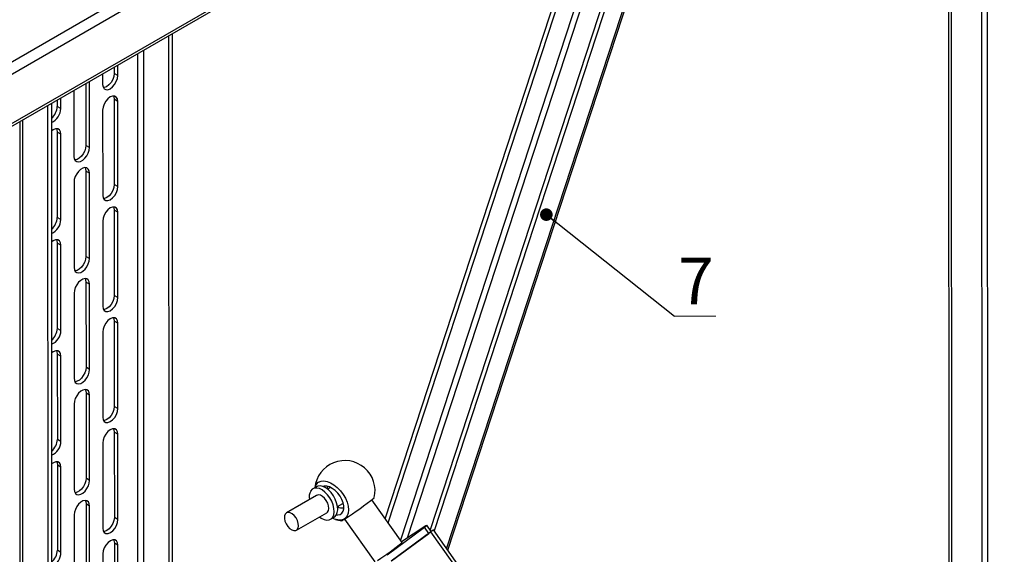
# Model space of a CAD drawing. Units: millimetres. Extents: x 8 to 425, y 0 to 292.
# Drawn here: x 121 to 199, y 190 to 232 of the extents above; entities that cross this region are included whole.
import ezdxf

# ---------------------------------------------------------------- set-up
doc = ezdxf.new("R2010")
doc.units = ezdxf.units.MM
doc.styles.add('SLDTEXTSTYLE1', font='TXT', dxfattribs={"width": 0.7})
doc.dimstyles.new('SLDDIMSTYLE0', dxfattribs={"dimtxt": 0.18, "dimasz": 1, "dimexe": 0, "dimexo": 0.0625, "dimgap": 0, "dimtad": 0, "dimtih": 1, "dimtoh": 1, "dimdec": 0, "dimrnd": 1e-09, "dimzin": 0, "dimdsep": 46, "dimtxsty": 'Standard', "dimblk1": 'DOT', "dimblk2": 'DOT', "dimsah": 1, "dimcen": 0.09, "dimadec": 0, "dimazin": 0, "dimtfac": 1, "dimtdec": 0, "dimtofl": 0, "dimtmove": 0, "dimatfit": 3, "dimldrblk": 'DOT', "dimfxl": 0, "dimfrac": 2, "dimtolj": 1, "dimtzin": 0, "dimarcsym": 0})

# ---------------------------------------------------------------- blocks, each defined once
blk = doc.blocks.new('SW_NOTE_0_8')
at = {"color": 0, "linetype": 'Continuous', "lineweight": 0}
for p, q in [((0, 0), (3.272, 0)), ((3.272, 0), (0, 0)), ((0, 0), (3.272, 0)), ((3.272, 0), (0, 0)), ((0, 0), (3.272, 0)), ((3.272, 0), (0, 0))]:
    blk.add_line(p, q, dxfattribs=at)
at = {"color": 0, "linetype": 'Continuous', "lineweight": 0, "insert": (1.71, 4.649), "char_height": 3.704, "attachment_point": 2, "style": 'SLDTEXTSTYLE1'}
blk.add_mtext('7', dxfattribs=at)
blk = doc.blocks.new('_Dot')
at = {"color": 0, "linetype": 'ByBlock', "lineweight": -2}
blk.add_line((-0.5, 0), (-1, 0), dxfattribs=at)
at = {"color": 0, "linetype": 'ByBlock', "const_width": 0.5}
blk.add_lwpolyline([(-0.25, 0, 1), (0.25, 0, 1)], format="xyb", close=True, dxfattribs=at)

msp = doc.modelspace()

# ---------------------------------------------------------------- linework, layer by layer
at = {"color": 7, "linetype": 'Continuous', "lineweight": 25}
for p, q in [((197.02, 269.228), (197.05, 172.948)), ((197.528, 173.203), (197.498, 269.228)), ((194.46, 171.567), (194.431, 267.162)), ((194.673, 171.68), (194.643, 267.039)), ((177.186, 261.82), (49.907, 188.343)), ((177.611, 261.085), (50.332, 187.608)), ((50.208, 183.413), (177.488, 256.89)), ((177.612, 257.165), (50.333, 183.688)), ((172.298, 244.494), (154.512, 190.13)), ((154.619, 189.979), (172.478, 244.565)), ((151.417, 190.968), (167.425, 239.894)), ((166.267, 237.878), (150.854, 190.768)), ((149.644, 192.474), (164.107, 236.68)), ((149.874, 192.149), (164.39, 236.517)), ((167.36, 234.804), (153.221, 191.589)), ((167.643, 234.641), (153.532, 191.512)), ((132.479, 146.617), (132.452, 230.892)), ((132.762, 146.78), (132.735, 231.055)), ((129.951, 229.448), (129.981, 136.537)), ((130.429, 229.724), (130.458, 136.777)), ((128.388, 227.701), (128.387, 228.545)), ((127.185, 227.851), (127.185, 227.007)), ((128.105, 228.382), (128.105, 227.864)), ((128.388, 227.701), (128.105, 227.864)), ((125.856, 227.084), (125.858, 222.156)), ((126.141, 221.993), (126.139, 227.247)), ((124.908, 226.536), (124.909, 221.282)), ((122.862, 141.066), (122.836, 225.34)), ((123.119, 225.503), (123.145, 141.229)), ((123.579, 225.769), (123.579, 225.252)), ((123.862, 225.089), (123.862, 225.932)), ((128.388, 225.659), (128.105, 225.822)), ((128.105, 225.822), (128.107, 219.044)), ((128.39, 218.881), (128.388, 225.659)), ((123.862, 225.089), (123.579, 225.252)), ((127.186, 224.965), (127.188, 218.187)), ((120.597, 224.047), (120.625, 132.412)), ((120.813, 224.172), (120.841, 132.537)), ((123.863, 223.047), (123.58, 223.21)), ((123.58, 223.21), (123.582, 216.431)), ((123.865, 216.268), (123.863, 223.047)), ((126.141, 221.993), (125.858, 222.156)), ((126.141, 219.951), (125.859, 220.115)), ((125.859, 220.115), (125.861, 213.336)), ((126.144, 213.173), (126.141, 219.951)), ((124.91, 219.241), (124.912, 212.462)), ((128.39, 218.881), (128.107, 219.044)), ((128.391, 216.839), (128.108, 217.002)), ((128.108, 217.002), (128.11, 210.224)), ((128.393, 210.061), (128.391, 216.839)), ((123.865, 216.268), (123.582, 216.431)), ((127.189, 216.145), (127.191, 209.367)), ((123.865, 214.227), (123.583, 214.39)), ((123.583, 214.39), (123.585, 207.611)), ((123.868, 207.448), (123.865, 214.227)), ((126.144, 213.173), (125.861, 213.336)), ((126.144, 211.131), (125.861, 211.294)), ((125.861, 211.294), (125.864, 204.516)), ((126.146, 204.353), (126.144, 211.131)), ((124.913, 210.42), (124.915, 203.642)), ((128.393, 210.061), (128.11, 210.224)), ((128.394, 208.019), (128.111, 208.182)), ((128.111, 208.182), (128.113, 201.404)), ((123.868, 207.448), (123.585, 207.611)), ((128.396, 201.24), (128.394, 208.019)), ((127.192, 207.325), (127.194, 200.546)), ((123.868, 205.406), (123.585, 205.57)), ((123.585, 205.57), (123.588, 198.791)), ((123.87, 198.628), (123.868, 205.406)), ((126.146, 204.353), (125.864, 204.516)), ((126.147, 202.311), (125.864, 202.474)), ((125.864, 202.474), (125.866, 195.696)), ((126.149, 195.532), (126.147, 202.311)), ((124.916, 201.6), (124.918, 194.822)), ((128.396, 201.24), (128.113, 201.404)), ((123.87, 198.628), (123.588, 198.791)), ((128.396, 199.199), (128.114, 199.362)), ((128.114, 199.362), (128.116, 192.583)), ((128.399, 192.42), (128.396, 199.199)), ((127.194, 198.505), (127.197, 191.726)), ((123.871, 196.586), (123.588, 196.749)), ((123.588, 196.749), (123.59, 189.971)), ((123.873, 189.808), (123.871, 196.586)), ((126.149, 195.532), (125.866, 195.696)), ((144.176, 195.021), (143.893, 194.858)), ((145.29, 194.971), (145.05, 194.833)), ((145.053, 194.835), (145.074, 195.046)), ((144.193, 194.338), (141.789, 192.95)), ((126.15, 193.491), (125.867, 193.654)), ((125.867, 193.654), (125.869, 186.875)), ((126.152, 186.712), (126.15, 193.491)), ((145.85, 193.447), (146.266, 193.687)), ((146.083, 193.351), (146.359, 193.308)), ((146.266, 193.687), (146.312, 193.721)), ((150.985, 190.583), (148.571, 193.988)), ((124.918, 192.78), (124.921, 186.001)), ((128.399, 192.42), (128.116, 192.583)), ((142.589, 191.565), (144.993, 192.952)), ((145.293, 192.433), (145.576, 192.596)), ((146.401, 192.449), (148.815, 189.045)), ((149.804, 189.619), (152.758, 191.804)), ((152.861, 191.907), (150.935, 190.654)), ((153.105, 191.315), (152.758, 191.804)), ((153.304, 191.473), (152.957, 191.962)), ((153.276, 191.435), (150.125, 189.104)), ((150.151, 189.13), (153.105, 191.315)), ((203.973, 119.927), (153.276, 191.435)), ((153.296, 191.483), (153.379, 191.537)), ((203.973, 120.365), (153.475, 191.593)), ((128.399, 190.378), (128.116, 190.542)), ((128.116, 190.542), (128.119, 183.763)), ((128.401, 183.6), (128.399, 190.378)), ((123.873, 189.808), (123.59, 189.971)), ((127.197, 189.684), (127.199, 182.906))]:
    msp.add_line(p, q, dxfattribs=at)
at = {"color": 7, "linetype": 'Continuous', "lineweight": 25, "flags": 128}
for points in [[(127.185, 227.007), (127.215, 226.81), (127.3, 226.665), (127.433, 226.589), (127.601, 226.587), (127.787, 226.66), (127.972, 226.801), (128.14, 226.996), (128.273, 227.227), (128.358, 227.47), (128.388, 227.701)], [(128.105, 227.864), (128.075, 227.633), (127.99, 227.39), (127.857, 227.16), (127.69, 226.964), (127.504, 226.823), (127.318, 226.75), (127.245, 226.741)], [(128.388, 225.659), (128.359, 225.857), (128.273, 226.001), (128.14, 226.078), (127.973, 226.08), (127.787, 226.007), (127.601, 225.865), (127.434, 225.67), (127.301, 225.44), (127.215, 225.197), (127.186, 224.965)], [(128.046, 226.088), (128.076, 226.02), (128.105, 225.822)], [(123.863, 223.047), (123.833, 223.244), (123.748, 223.389), (123.615, 223.465), (123.447, 223.467), (123.261, 223.394), (123.119, 223.292)], [(123.521, 223.476), (123.55, 223.408), (123.58, 223.21)], [(124.909, 221.282), (124.934, 221.096), (125.007, 220.954), (125.122, 220.868), (125.27, 220.843), (125.438, 220.883), (125.613, 220.984), (125.781, 221.139), (125.929, 221.333), (126.043, 221.552), (126.116, 221.778), (126.141, 221.993)], [(125.858, 222.156), (125.833, 221.942), (125.76, 221.715), (125.646, 221.496), (125.498, 221.302), (125.33, 221.148), (125.155, 221.046), (124.987, 221.006), (124.972, 221.006)], [(126.141, 219.951), (126.116, 220.137), (126.044, 220.279), (125.929, 220.366), (125.781, 220.39), (125.613, 220.35), (125.438, 220.249), (125.27, 220.095), (125.122, 219.901), (125.008, 219.681), (124.935, 219.455), (124.91, 219.241)], [(125.796, 220.391), (125.834, 220.301), (125.859, 220.115)], [(127.188, 218.187), (127.218, 217.989), (127.303, 217.845), (127.436, 217.768), (127.604, 217.766), (127.79, 217.84), (127.975, 217.981), (128.143, 218.176), (128.276, 218.407), (128.361, 218.649), (128.39, 218.881)], [(128.107, 219.044), (128.078, 218.812), (127.993, 218.57), (127.86, 218.339), (127.692, 218.144), (127.507, 218.003), (127.321, 217.93), (127.247, 217.921)], [(128.391, 216.839), (128.361, 217.037), (128.276, 217.181), (128.143, 217.258), (127.975, 217.26), (127.79, 217.186), (127.604, 217.045), (127.436, 216.85), (127.304, 216.619), (127.218, 216.377), (127.189, 216.145)], [(128.049, 217.268), (128.079, 217.2), (128.108, 217.002)], [(123.865, 214.227), (123.836, 214.424), (123.751, 214.568), (123.618, 214.645), (123.45, 214.647), (123.264, 214.574), (123.122, 214.472)], [(123.524, 214.656), (123.553, 214.587), (123.583, 214.39)], [(124.912, 212.462), (124.937, 212.276), (125.01, 212.134), (125.125, 212.047), (125.272, 212.023), (125.441, 212.063), (125.616, 212.164), (125.784, 212.318), (125.931, 212.513), (126.046, 212.732), (126.119, 212.958), (126.144, 213.173)], [(125.861, 213.336), (125.836, 213.121), (125.763, 212.895), (125.648, 212.676), (125.501, 212.481), (125.333, 212.327), (125.158, 212.226), (124.99, 212.186), (124.975, 212.186)], [(126.144, 211.131), (126.119, 211.317), (126.046, 211.459), (125.932, 211.546), (125.784, 211.57), (125.616, 211.53), (125.441, 211.429), (125.273, 211.275), (125.125, 211.08), (125.01, 210.861), (124.938, 210.635), (124.913, 210.42)], [(125.799, 211.571), (125.836, 211.48), (125.861, 211.294)], [(127.191, 209.367), (127.22, 209.169), (127.306, 209.025), (127.439, 208.948), (127.607, 208.946), (127.792, 209.019), (127.978, 209.161), (128.146, 209.356), (128.278, 209.586), (128.364, 209.829), (128.393, 210.061)], [(128.11, 210.224), (128.081, 209.992), (127.996, 209.749), (127.863, 209.519), (127.695, 209.324), (127.509, 209.183), (127.324, 209.109), (127.25, 209.101)], [(128.394, 208.019), (128.364, 208.216), (128.279, 208.361), (128.146, 208.437), (127.978, 208.439), (127.792, 208.366), (127.607, 208.225), (127.439, 208.03), (127.306, 207.799), (127.221, 207.556), (127.192, 207.325)], [(128.052, 208.448), (128.081, 208.38), (128.111, 208.182)], [(123.868, 205.406), (123.839, 205.604), (123.753, 205.748), (123.62, 205.825), (123.453, 205.827), (123.267, 205.754), (123.125, 205.652)], [(123.526, 205.835), (123.556, 205.767), (123.585, 205.57)], [(124.915, 203.642), (124.94, 203.456), (125.013, 203.314), (125.128, 203.227), (125.275, 203.203), (125.443, 203.243), (125.619, 203.344), (125.787, 203.498), (125.934, 203.693), (126.049, 203.912), (126.121, 204.138), (126.146, 204.353)], [(125.864, 204.516), (125.839, 204.301), (125.766, 204.075), (125.651, 203.856), (125.504, 203.661), (125.336, 203.507), (125.16, 203.406), (124.992, 203.366), (124.978, 203.365)], [(126.147, 202.311), (126.122, 202.497), (126.049, 202.639), (125.934, 202.726), (125.787, 202.75), (125.619, 202.71), (125.443, 202.609), (125.275, 202.455), (125.128, 202.26), (125.013, 202.041), (124.941, 201.815), (124.916, 201.6)], [(125.801, 202.75), (125.839, 202.66), (125.864, 202.474)], [(127.194, 200.546), (127.223, 200.349), (127.309, 200.205), (127.442, 200.128), (127.609, 200.126), (127.795, 200.199), (127.981, 200.34), (128.148, 200.536), (128.281, 200.766), (128.367, 201.009), (128.396, 201.24)], [(128.113, 201.404), (128.084, 201.172), (127.998, 200.929), (127.865, 200.699), (127.698, 200.504), (127.512, 200.362), (127.326, 200.289), (127.253, 200.281)], [(128.396, 199.199), (128.367, 199.396), (128.282, 199.54), (128.149, 199.617), (127.981, 199.619), (127.795, 199.546), (127.61, 199.405), (127.442, 199.209), (127.309, 198.979), (127.224, 198.736), (127.194, 198.505)], [(128.055, 199.628), (128.084, 199.559), (128.114, 199.362)], [(123.871, 196.586), (123.842, 196.784), (123.756, 196.928), (123.623, 197.005), (123.455, 197.007), (123.27, 196.933), (123.128, 196.832)], [(123.529, 197.015), (123.559, 196.947), (123.588, 196.749)], [(125.866, 195.696), (125.841, 195.481), (125.769, 195.255), (125.654, 195.036), (125.507, 194.841), (125.338, 194.687), (125.163, 194.586), (124.995, 194.546), (124.981, 194.545)], [(124.918, 194.822), (124.943, 194.636), (125.016, 194.494), (125.13, 194.407), (125.278, 194.383), (125.446, 194.423), (125.621, 194.524), (125.789, 194.678), (125.937, 194.872), (126.052, 195.092), (126.124, 195.318), (126.149, 195.532)], [(144.418, 192.621), (144.558, 192.523), (144.779, 192.415), (144.991, 192.369), (145.182, 192.387), (145.345, 192.468), (145.469, 192.608), (145.55, 192.8), (145.582, 193.034), (145.565, 193.299), (145.499, 193.582), (145.388, 193.867), (145.237, 194.142), (145.053, 194.391), (144.847, 194.604), (144.627, 194.768), (144.406, 194.876), (144.195, 194.922), (144.003, 194.904), (143.841, 194.823), (143.716, 194.683), (143.716, 194.683)], [(145.576, 192.596), (145.627, 192.631), (145.752, 192.771), (145.832, 192.963), (145.865, 193.197), (145.848, 193.462), (145.782, 193.745), (145.671, 194.031), (145.52, 194.305), (145.336, 194.555), (145.13, 194.767), (144.91, 194.931), (144.689, 195.039), (144.478, 195.085), (144.286, 195.067), (144.176, 195.021)], [(144.347, 195.388), (144.542, 195.472), (144.772, 195.492), (145.027, 195.449), (145.297, 195.343), (145.569, 195.179), (145.834, 194.965), (146.081, 194.707), (146.299, 194.418), (146.479, 194.109), (146.614, 193.793), (146.699, 193.482), (146.73, 193.19), (146.706, 192.928), (146.627, 192.706), (146.497, 192.535), (146.322, 192.421), (146.108, 192.369), (145.864, 192.381), (145.601, 192.456), (145.45, 192.524)], [(145.768, 192.799), (145.872, 192.793), (146.054, 192.829), (146.2, 192.924), (146.302, 193.074), (146.355, 193.269), (146.355, 193.5), (146.302, 193.754), (146.2, 194.018), (146.053, 194.277), (145.871, 194.517), (145.662, 194.725), (145.437, 194.891), (145.21, 195.005), (144.992, 195.061), (144.795, 195.056), (144.71, 195.031)], [(144.993, 192.952), (145.049, 192.995), (145.127, 193.122), (145.158, 193.296), (145.139, 193.501), (145.071, 193.718), (144.961, 193.929), (144.818, 194.115), (144.655, 194.259), (144.486, 194.348), (144.327, 194.375), (144.193, 194.338)], [(126.15, 193.491), (126.125, 193.677), (126.052, 193.819), (125.937, 193.905), (125.79, 193.93), (125.621, 193.89), (125.446, 193.789), (125.278, 193.634), (125.131, 193.44), (125.016, 193.221), (124.943, 192.995), (124.918, 192.78)], [(125.804, 193.93), (125.842, 193.84), (125.867, 193.654)], [(128.116, 192.583), (128.086, 192.352), (128.001, 192.109), (127.868, 191.879), (127.701, 191.683), (127.515, 191.542), (127.329, 191.469), (127.256, 191.46)], [(141.688, 192.85), (141.633, 192.698), (141.627, 192.507), (141.671, 192.294), (141.761, 192.077), (141.889, 191.876), (142.043, 191.71), (142.211, 191.592), (142.377, 191.533), (142.526, 191.538), (142.645, 191.607), (142.723, 191.735), (142.754, 191.908), (142.735, 192.113), (142.667, 192.33), (142.557, 192.541), (142.414, 192.727), (142.251, 192.871), (142.082, 192.96), (141.923, 192.987), (141.788, 192.95), (141.688, 192.85)], [(127.197, 191.726), (127.226, 191.529), (127.311, 191.384), (127.444, 191.308), (127.612, 191.306), (127.798, 191.379), (127.984, 191.52), (128.151, 191.715), (128.284, 191.946), (128.369, 192.189), (128.399, 192.42)], [(152.758, 191.804), (152.829, 191.857), (152.887, 191.901), (152.928, 191.934), (152.951, 191.955), (152.956, 191.962), (152.942, 191.957), (152.91, 191.938), (152.861, 191.907)], [(153.379, 191.537), (153.428, 191.569), (153.461, 191.588), (153.474, 191.593), (153.469, 191.586), (153.446, 191.565), (153.405, 191.532), (153.347, 191.488), (153.276, 191.435)], [(128.399, 190.378), (128.37, 190.576), (128.284, 190.72), (128.151, 190.797), (127.984, 190.799), (127.798, 190.726), (127.612, 190.584), (127.445, 190.389), (127.312, 190.159), (127.227, 189.916), (127.197, 189.684)], [(128.057, 190.807), (128.087, 190.739), (128.116, 190.542)]]:
    msp.add_lwpolyline(points, dxfattribs=at)
at = {"color": 7, "linetype": 'Continuous', "lineweight": 25}
for centre, radius, start, end in [((122.255, 225.316), 1.326, 310.65642, 357.19985), ((122.65, 225.103), 1.212, 292.75385, 359.33804), ((122.258, 216.496), 1.326, 310.65642, 357.19985), ((122.653, 216.282), 1.212, 292.75385, 359.33804), ((122.261, 207.676), 1.326, 310.65642, 357.19985), ((122.656, 207.462), 1.212, 292.75385, 359.33804), ((122.264, 198.856), 1.326, 310.65642, 357.19985), ((122.659, 198.642), 1.212, 292.75385, 359.33804), ((146.431, 194.707), 2.4, 346.71833, 174.31198), ((144.752, 194.81), 0.706, 125.0782, 168.18871), ((144.629, 194.205), 1.03, 152.36554, 191.12426), ((131.775, 215.23), 27.072, 302.77299, 308.8771), ((146.218, 193.974), 0.639, 234.78836, 282.91012), ((146.431, 194.707), 2.4, 251.76298, 263.95185), ((145.64, 193.521), 1.316, 294.12686, 306.84557), ((152.322, 192.504), 1.424, 303.36907, 313.60172), ((136.496, 208.57), 23.097, 302.85594, 308.85193), ((122.266, 190.036), 1.326, 310.65642, 357.19985), ((122.661, 189.822), 1.212, 292.75385, 359.33804)]:
    msp.add_arc(centre, radius, start, end, dxfattribs=at)

# ---------------------------------------------------------------- block references
at = {"color": 7, "linetype": 'Continuous', "lineweight": 0}
msp.add_blockref('SW_NOTE_0_8', (172.628, 208.586), dxfattribs=at)

# ---------------------------------------------------------------- leaders
msp.add_leader([(162.445, 216.652), (172.628, 208.586)], dimstyle='SLDDIMSTYLE0', dxfattribs=at)

doc.saveas('drawing.dxf')
